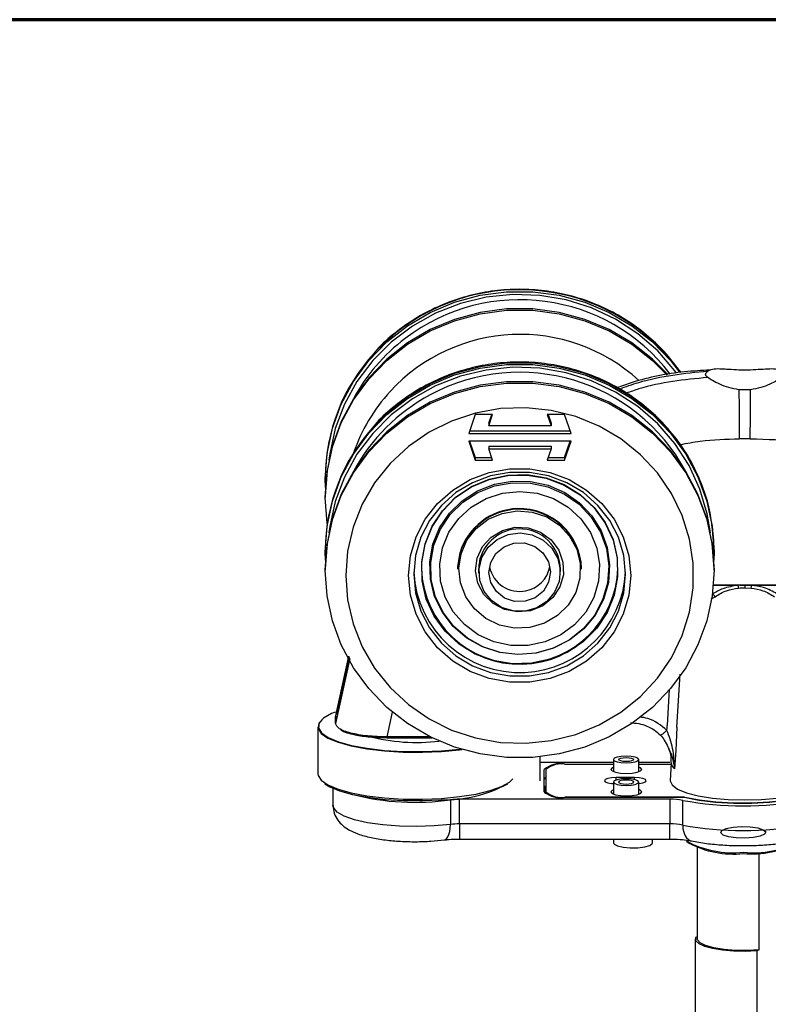
# Model space of a CAD drawing. Units: millimetres. Extents: x 316 to 422, y -2 to 150.
# Drawn here: x 383 to 402, y 124 to 150 of the extents above; entities that cross this region are included whole.
import ezdxf

# ---------------------------------------------------------------- set-up
doc = ezdxf.new("R2010")
doc.units = ezdxf.units.MM
doc.header["$MEASUREMENT"] = 0
doc.layers.get('0').update_dxf_attribs({"lineweight": 0})

msp = doc.modelspace()

# ---------------------------------------------------------------- linework, layer by layer
at = {"color": 18, "lineweight": 70, "true_color": 0x000000}
msp.add_line((421.55, 149.931), (330.493, 149.931), dxfattribs=at)
at = {"color": 18, "lineweight": 25, "true_color": 0x000000}
for p, q in [((401.317, 140.874), (401.618, 140.874)), ((401.618, 140.356), (401.317, 140.356)), ((394.496, 139.715), (394.331, 139.223)), ((394.948, 139.715), (394.496, 139.715)), ((394.849, 139.42), (394.948, 139.715)), ((394.849, 139.488), (394.925, 139.715)), ((396.811, 139.715), (396.358, 139.715)), ((396.358, 139.715), (396.458, 139.42)), ((396.381, 139.715), (396.458, 139.488)), ((396.976, 139.223), (396.811, 139.715)), ((394.849, 139.488), (394.849, 139.42)), ((396.458, 139.42), (394.849, 139.42)), ((396.458, 139.488), (396.458, 139.42)), ((394.331, 139.223), (396.976, 139.223)), ((394.354, 139.292), (396.953, 139.292)), ((396.976, 139.027), (394.331, 139.027)), ((394.331, 139.027), (394.496, 138.536)), ((394.354, 139.027), (394.496, 138.604)), ((394.849, 138.899), (394.849, 138.83)), ((394.849, 138.899), (396.458, 138.899)), ((396.458, 138.899), (396.458, 138.83)), ((396.811, 138.536), (396.976, 139.027)), ((396.811, 138.604), (396.953, 139.027)), ((394.496, 138.604), (394.496, 138.536)), ((394.496, 138.604), (394.925, 138.604)), ((394.948, 138.536), (394.849, 138.83)), ((394.849, 138.83), (396.458, 138.83)), ((396.458, 138.83), (396.358, 138.536)), ((396.381, 138.604), (396.811, 138.604)), ((396.811, 138.604), (396.811, 138.536)), ((394.496, 138.536), (394.948, 138.536)), ((396.358, 138.536), (396.811, 138.536)), ((390.621, 138.081), (390.621, 138.047)), ((390.621, 137.602), (390.621, 137.567)), ((390.621, 136.198), (390.621, 136.164)), ((400.674, 136.164), (400.674, 136.198)), ((394.596, 135.836), (394.596, 135.633)), ((396.699, 135.633), (396.699, 135.836)), ((390.621, 135.719), (390.621, 135.685)), ((394.047, 135.726), (394.047, 135.709)), ((397.248, 135.709), (397.248, 135.726)), ((400.674, 135.685), (400.674, 135.719)), ((400.658, 135.293), (401.298, 135.294)), ((401.468, 135.299), (400.659, 135.306)), ((402.276, 135.306), (401.468, 135.299)), ((401.637, 135.294), (402.278, 135.293)), ((401.468, 135.225), (401.627, 135.222)), ((400.595, 134.947), (400.7, 135)), ((390.889, 131.886), (391.229, 133.457)), ((391.256, 133.403), (390.889, 131.715)), ((391.236, 133.443), (390.918, 131.951)), ((399.715, 131.622), (399.793, 132.994)), ((399.517, 132.611), (399.464, 131.669)), ((392.223, 131.37), (392.364, 132.016)), ((390.889, 131.715), (390.889, 131.886)), ((390.889, 131.883), (390.889, 131.871)), ((390.889, 131.871), (390.889, 131.712)), ((390.892, 131.908), (390.891, 131.892)), ((390.429, 131.632), (390.429, 130.418)), ((393.343, 131.37), (392.223, 131.37)), ((392.223, 131.351), (393.381, 131.351)), ((396.177, 130.239), (396.177, 130.856)), ((396.177, 130.718), (398.07, 130.718)), ((398.07, 130.786), (398.07, 130.475)), ((398.732, 130.471), (398.732, 130.786)), ((398.732, 130.718), (399.534, 130.718)), ((399.564, 130.703), (399.539, 130.246)), ((396.285, 129.948), (396.285, 130.53)), ((396.324, 130.525), (396.324, 129.953)), ((396.814, 130.667), (398.07, 130.667)), ((396.814, 130.662), (396.814, 130.667)), ((398.07, 130.662), (396.853, 130.662)), ((398.732, 130.667), (399.562, 130.667)), ((399.562, 130.662), (398.732, 130.662)), ((398.07, 130.204), (398.07, 129.893)), ((398.617, 130.318), (398.141, 130.318)), ((398.141, 130.257), (398.141, 130.318)), ((398.617, 130.268), (398.617, 130.318)), ((398.732, 129.889), (398.732, 130.204)), ((390.82, 130.043), (390.82, 129.6)), ((396.298, 130.086), (396.324, 130.086)), ((396.298, 129.918), (396.298, 130.086)), ((396.324, 129.896), (396.324, 129.953)), ((393.859, 129.746), (393.859, 129.107)), ((399.534, 129.76), (394.089, 129.76)), ((394.089, 129.121), (394.089, 129.76)), ((399.904, 129.811), (396.814, 129.811)), ((396.853, 129.816), (399.922, 129.816)), ((396.853, 129.811), (396.853, 129.816)), ((399.534, 129.76), (399.534, 129.121)), ((399.863, 129.091), (399.863, 129.73)), ((399.922, 129.807), (399.922, 129.816)), ((399.534, 129.121), (394.089, 129.121)), ((394.089, 129.121), (394.089, 128.729)), ((399.534, 128.729), (399.534, 129.121)), ((394.089, 128.729), (399.534, 128.729)), ((398.074, 128.729), (398.074, 128.629)), ((399.079, 128.629), (399.079, 128.729)), ((399.962, 128.677), (400.013, 128.63)), ((400.237, 128.509), (400.237, 126.151)), ((401.842, 125.862), (401.842, 128.367)), ((400.184, 126.151), (400.184, 123.386)), ((400.237, 126.197), (400.191, 126.183)), ((401.778, 125.842), (401.842, 125.862)), ((401.778, 125.842), (401.778, 123.148))]:
    msp.add_line(p, q, dxfattribs=at)
for points in [[(390.627, 137.824), (390.621, 138.047), (390.668, 138.708), (390.808, 139.357), (391.037, 139.981), (391.353, 140.569), (391.749, 141.111), (392.217, 141.595), (392.749, 142.013), (393.335, 142.357), (393.964, 142.621), (394.625, 142.8), (395.305, 142.89), (395.991, 142.89), (396.67, 142.8), (397.331, 142.621), (397.96, 142.357), (398.546, 142.013), (399.078, 141.595), (399.547, 141.111), (399.784, 140.806)], [(399.704, 140.787), (399.66, 140.846), (399.216, 141.358), (398.701, 141.805), (398.128, 142.179), (397.506, 142.472), (396.848, 142.678), (396.166, 142.795), (395.474, 142.818), (394.786, 142.748), (394.115, 142.586), (393.473, 142.336), (392.874, 142.002), (392.329, 141.59), (391.848, 141.109), (391.441, 140.569), (391.116, 139.978), (390.88, 139.35), (390.736, 138.696), (390.715, 138.536)], [(399.475, 140.749), (399.078, 141.15), (398.546, 141.568), (397.96, 141.912), (397.331, 142.176), (396.67, 142.355), (395.991, 142.445), (395.305, 142.445), (394.625, 142.355), (393.964, 142.176), (393.335, 141.912), (392.749, 141.568), (392.217, 141.15), (391.749, 140.666), (391.353, 140.124), (391.037, 139.536), (390.808, 138.912), (390.668, 138.263), (390.621, 137.602)], [(390.621, 137.567), (390.668, 138.229), (390.808, 138.877), (391.037, 139.502), (391.353, 140.09), (391.749, 140.631), (392.217, 141.116), (392.749, 141.534), (393.335, 141.878), (393.964, 142.142), (394.625, 142.321), (395.305, 142.411), (395.991, 142.411), (396.67, 142.321), (397.331, 142.142), (397.96, 141.878), (398.546, 141.534), (399.078, 141.116), (399.461, 140.73)], [(390.627, 135.941), (390.621, 136.164), (390.668, 136.825), (390.808, 137.474), (391.037, 138.098), (391.353, 138.686), (391.749, 139.228), (392.217, 139.712), (392.749, 140.13), (393.335, 140.475), (393.964, 140.739), (394.625, 140.917), (395.305, 141.008), (395.991, 141.008), (396.67, 140.917), (397.331, 140.739), (397.96, 140.475), (398.546, 140.13), (399.078, 139.712), (399.547, 139.228), (399.942, 138.686), (400.258, 138.098), (400.488, 137.474), (400.627, 136.825), (400.674, 136.164), (400.669, 135.941)], [(400.58, 136.653), (400.499, 137.143), (400.309, 137.785), (400.027, 138.396), (399.66, 138.963), (399.216, 139.475), (398.701, 139.922), (398.128, 140.296), (397.506, 140.589), (396.848, 140.796), (396.166, 140.912), (395.474, 140.935), (394.786, 140.865), (394.115, 140.703), (393.473, 140.453), (392.874, 140.119), (392.329, 139.707), (391.848, 139.226), (391.441, 138.686), (391.116, 138.095), (390.88, 137.467), (390.736, 136.814), (390.715, 136.653)], [(400.674, 136.198), (400.627, 136.859), (400.488, 137.508), (400.258, 138.132), (399.942, 138.721), (399.547, 139.262), (399.078, 139.746), (398.546, 140.165), (397.96, 140.509), (397.331, 140.773), (396.67, 140.952), (395.991, 141.042), (395.305, 141.042), (394.625, 140.952), (393.964, 140.773), (393.335, 140.509), (392.749, 140.165), (392.217, 139.746), (391.887, 139.42)], [(400.674, 135.719), (400.627, 136.38), (400.488, 137.029), (400.258, 137.653), (399.942, 138.241), (399.547, 138.783), (399.078, 139.267), (398.546, 139.685), (397.96, 140.03), (397.331, 140.294), (396.67, 140.472), (395.991, 140.563), (395.305, 140.563), (394.625, 140.472), (393.964, 140.294), (393.335, 140.03), (392.749, 139.685), (392.217, 139.267), (391.749, 138.783), (391.353, 138.241), (391.037, 137.653), (390.808, 137.029), (390.668, 136.38), (390.621, 135.719)], [(390.621, 135.685), (390.668, 136.346), (390.808, 136.994), (391.037, 137.619), (391.353, 138.207), (391.749, 138.749), (392.217, 139.233), (392.749, 139.651), (393.335, 139.995), (393.964, 140.259), (394.625, 140.438), (395.305, 140.528), (395.991, 140.528), (396.67, 140.438), (397.331, 140.259), (397.96, 139.995), (398.546, 139.651), (399.078, 139.233), (399.547, 138.749), (399.942, 138.207), (400.258, 137.619), (400.488, 136.994), (400.627, 136.346), (400.674, 135.685), (400.627, 135.023), (400.488, 134.375), (400.258, 133.75), (399.942, 133.162), (399.547, 132.621), (399.078, 132.136), (398.546, 131.718), (397.96, 131.374), (397.331, 131.11), (396.67, 130.931), (395.991, 130.841), (395.305, 130.841), (394.625, 130.931), (393.964, 131.11), (393.335, 131.374), (392.749, 131.718), (392.217, 132.136), (391.749, 132.621), (391.353, 133.162), (391.037, 133.75), (390.808, 134.375), (390.668, 135.023), (390.621, 135.685)], [(391.15, 135.548), (391.198, 134.915), (391.341, 134.296), (391.576, 133.704), (391.897, 133.151), (392.298, 132.649), (392.771, 132.209), (393.305, 131.84), (393.889, 131.55), (394.51, 131.345), (395.156, 131.23), (395.812, 131.207), (396.464, 131.276), (397.1, 131.436), (397.704, 131.684), (398.264, 132.015), (398.769, 132.42), (399.207, 132.893), (399.569, 133.422), (399.848, 133.996), (400.037, 134.603), (400.133, 135.231), (400.133, 135.865), (400.037, 136.492), (399.848, 137.099), (399.569, 137.674), (399.207, 138.203), (398.769, 138.675), (398.264, 139.081), (397.704, 139.411), (397.1, 139.659), (396.464, 139.819), (395.812, 139.889), (395.156, 139.866), (394.51, 139.75), (393.889, 139.546), (393.305, 139.256), (392.771, 138.887), (392.298, 138.446), (391.897, 137.945), (391.576, 137.391), (391.341, 136.799), (391.198, 136.18), (391.15, 135.548)], [(392.777, 135.548), (392.826, 136.057), (392.971, 136.549), (393.207, 137.007), (393.526, 137.415), (393.918, 137.76), (394.368, 138.029), (394.862, 138.214), (395.383, 138.308), (395.912, 138.308), (396.433, 138.214), (396.927, 138.029), (397.377, 137.76), (397.769, 137.415), (398.088, 137.007), (398.324, 136.549), (398.469, 136.057), (398.518, 135.548), (398.469, 135.038), (398.324, 134.546), (398.088, 134.088), (397.769, 133.68), (397.377, 133.335), (396.927, 133.066), (396.433, 132.881), (395.912, 132.787), (395.383, 132.787), (394.862, 132.881), (394.368, 133.066), (393.918, 133.335), (393.526, 133.68), (393.207, 134.088), (392.971, 134.546), (392.826, 135.038), (392.777, 135.548)], [(392.91, 135.582), (392.956, 135.096), (393.094, 134.626), (393.32, 134.19), (393.624, 133.8), (393.998, 133.471), (394.427, 133.214), (394.898, 133.038), (395.395, 132.948), (395.9, 132.948), (396.397, 133.038), (396.868, 133.214), (397.298, 133.471), (397.671, 133.8), (397.975, 134.19), (398.201, 134.626), (398.339, 135.096), (398.386, 135.582), (398.339, 136.068), (398.201, 136.537), (397.975, 136.974), (397.671, 137.364), (397.298, 137.692), (396.868, 137.949), (396.397, 138.126), (395.9, 138.215), (395.395, 138.215), (394.898, 138.126), (394.427, 137.949), (393.998, 137.692), (393.624, 137.364), (393.32, 136.974), (393.094, 136.537), (392.956, 136.068), (392.91, 135.582)], [(393.202, 136.372), (393.382, 136.821), (393.649, 137.226), (393.993, 137.574), (394.401, 137.85), (394.857, 138.044), (395.343, 138.148), (395.841, 138.158), (396.331, 138.075), (396.795, 137.901), (397.215, 137.643), (397.575, 137.31), (397.86, 136.916), (398.061, 136.476), (398.169, 136.007), (398.18, 135.526), (398.094, 135.052), (397.913, 134.604), (397.646, 134.198), (397.302, 133.851), (396.894, 133.575), (396.438, 133.381), (395.952, 133.277), (395.455, 133.266), (394.964, 133.35), (394.5, 133.524), (394.08, 133.782), (393.721, 134.115), (393.435, 134.509), (393.234, 134.949), (393.126, 135.418), (393.115, 135.899), (393.202, 136.372)], [(393.202, 136.362), (393.382, 136.81), (393.649, 137.216), (393.993, 137.563), (394.401, 137.839), (394.857, 138.033), (395.343, 138.137), (395.841, 138.148), (396.331, 138.064), (396.795, 137.89), (397.215, 137.632), (397.575, 137.299), (397.86, 136.906), (398.061, 136.465), (398.169, 135.996), (398.18, 135.515), (398.094, 135.042), (397.913, 134.593), (397.646, 134.188), (397.302, 133.84), (396.894, 133.564), (396.438, 133.371), (395.952, 133.266), (395.455, 133.256), (394.964, 133.339), (394.5, 133.513), (394.08, 133.772), (393.721, 134.104), (393.435, 134.498), (393.234, 134.938), (393.126, 135.407), (393.115, 135.888), (393.202, 136.362)], [(393.405, 136.355), (393.577, 136.778), (393.834, 137.16), (394.165, 137.484), (394.557, 137.736), (394.993, 137.908), (395.456, 137.991), (395.927, 137.982), (396.387, 137.882), (396.816, 137.695), (397.197, 137.428), (397.515, 137.092), (397.757, 136.701), (397.912, 136.272), (397.974, 135.821), (397.942, 135.367), (397.815, 134.929), (397.599, 134.524), (397.304, 134.17), (396.941, 133.88), (396.525, 133.667), (396.073, 133.539), (395.603, 133.502), (395.136, 133.556), (394.689, 133.701), (394.281, 133.929), (393.93, 134.232), (393.649, 134.597), (393.449, 135.009), (393.34, 135.452), (393.325, 135.906), (393.405, 136.355)], [(393.428, 136.329), (393.598, 136.749), (393.852, 137.126), (394.18, 137.447), (394.568, 137.697), (395, 137.867), (395.458, 137.949), (395.924, 137.941), (396.379, 137.842), (396.804, 137.656), (397.182, 137.392), (397.497, 137.059), (397.736, 136.673), (397.889, 136.247), (397.951, 135.801), (397.919, 135.351), (397.793, 134.918), (397.58, 134.517), (397.288, 134.166), (396.928, 133.879), (396.516, 133.668), (396.068, 133.542), (395.604, 133.505), (395.141, 133.559), (394.698, 133.702), (394.295, 133.928), (393.947, 134.228), (393.669, 134.589), (393.471, 134.997), (393.363, 135.435), (393.348, 135.886), (393.428, 136.329)], [(393.654, 136.264), (393.82, 136.666), (394.072, 137.023), (394.397, 137.32), (394.781, 137.542), (395.206, 137.68), (395.651, 137.726), (396.096, 137.678), (396.52, 137.54), (396.903, 137.316), (397.227, 137.018), (397.478, 136.66), (397.643, 136.258), (397.715, 135.831), (397.69, 135.4), (397.569, 134.983), (397.359, 134.602), (397.069, 134.272), (396.712, 134.011), (396.305, 133.83), (395.868, 133.738), (395.42, 133.739), (394.983, 133.833), (394.578, 134.015), (394.222, 134.277), (393.932, 134.607), (393.723, 134.989), (393.604, 135.406), (393.581, 135.838), (393.654, 136.264)], [(390.671, 136.883), (390.668, 136.906), (390.621, 137.567)], [(394.132, 136.111), (394.285, 136.462), (394.523, 136.766), (394.832, 137.002), (395.193, 137.157), (395.582, 137.221), (395.975, 137.189), (396.348, 137.063), (396.676, 136.852), (396.94, 136.569), (397.123, 136.231), (397.213, 135.86), (397.205, 135.479), (397.099, 135.112), (396.901, 134.782), (396.625, 134.51), (396.288, 134.313), (395.91, 134.203), (395.516, 134.187), (395.13, 134.266), (394.776, 134.435), (394.478, 134.685), (394.253, 134.997), (394.115, 135.355), (394.074, 135.734), (394.132, 136.111)], [(394.552, 135.997), (394.691, 136.296), (394.915, 136.542), (395.204, 136.713), (395.532, 136.795), (395.871, 136.779), (396.19, 136.668), (396.46, 136.47), (396.659, 136.205), (396.767, 135.894), (396.777, 135.567), (396.685, 135.252), (396.502, 134.976), (396.243, 134.765), (395.93, 134.637), (395.593, 134.604), (395.26, 134.668), (394.962, 134.825), (394.725, 135.059), (394.57, 135.35), (394.51, 135.672), (394.552, 135.997)], [(396.632, 135.991), (396.697, 135.695), (396.669, 135.393), (396.551, 135.113), (396.352, 134.879), (396.091, 134.712), (395.79, 134.627), (395.476, 134.631), (395.178, 134.724), (394.922, 134.898), (394.73, 135.138), (394.619, 135.421), (394.6, 135.723), (394.674, 136.017), (394.835, 136.278), (395.067, 136.48), (395.352, 136.608), (395.662, 136.649), (395.972, 136.6), (396.252, 136.464), (396.479, 136.255), (396.632, 135.991)], [(396.39, 135.903), (396.441, 135.642), (396.396, 135.379), (396.261, 135.147), (396.052, 134.974), (395.794, 134.88), (395.518, 134.877), (395.258, 134.965), (395.045, 135.134), (394.905, 135.363), (394.854, 135.625), (394.899, 135.887), (395.034, 136.119), (395.243, 136.293), (395.501, 136.387), (395.777, 136.39), (396.037, 136.301), (396.25, 136.132), (396.39, 135.903)], [(394.047, 135.726), (394.048, 135.774), (394.106, 136.142)], [(394.047, 135.709), (394.048, 135.756), (394.106, 136.124)], [(394.596, 135.605), (394.59, 135.695), (394.628, 135.997)], [(390.878, 132.012), (390.785, 131.974), (390.579, 131.857), (390.465, 131.732), (390.448, 131.603), (390.527, 131.476), (390.701, 131.356), (390.962, 131.247), (391.301, 131.153), (391.704, 131.077), (392.155, 131.024), (392.639, 130.995), (393.135, 130.99), (393.625, 131.011)], [(390.529, 131.814), (390.452, 131.719), (390.435, 131.59), (390.515, 131.463), (390.689, 131.342), (390.952, 131.232), (391.292, 131.137), (391.697, 131.062), (392.151, 131.008), (392.637, 130.978), (393.136, 130.974), (393.629, 130.995)], [(399.456, 131.541), (399.46, 131.613), (399.464, 131.669)], [(399.715, 131.622), (399.681, 131.02), (399.654, 130.546)], [(393.625, 131.011), (394.09, 131.056), (394.119, 131.059)], [(393.629, 130.995), (394.096, 131.04), (394.157, 131.048)], [(398.401, 130.871), (398.274, 130.865), (398.167, 130.846), (398.095, 130.818), (398.07, 130.786), (398.095, 130.753), (398.167, 130.725), (398.274, 130.706), (398.401, 130.7), (398.527, 130.706), (398.635, 130.725), (398.706, 130.753), (398.732, 130.786), (398.706, 130.818), (398.635, 130.846), (398.527, 130.865), (398.401, 130.871)], [(398.202, 130.786), (398.218, 130.805), (398.261, 130.822), (398.325, 130.833), (398.401, 130.837), (398.477, 130.833), (398.541, 130.822), (398.584, 130.805), (398.599, 130.786), (398.584, 130.766), (398.541, 130.749), (398.477, 130.738), (398.401, 130.734), (398.325, 130.738), (398.261, 130.749), (398.218, 130.766), (398.202, 130.786)], [(398.07, 130.585), (398.039, 130.569), (398.009, 130.53), (398.039, 130.491), (398.125, 130.457), (398.254, 130.435), (398.406, 130.427), (398.558, 130.435), (398.686, 130.457), (398.772, 130.491), (398.803, 130.53), (398.772, 130.569), (398.732, 130.589)], [(399.904, 129.811), (400.283, 129.738), (400.713, 129.687), (401.174, 129.661), (401.646, 129.66), (402.109, 129.684), (402.542, 129.733), (402.925, 129.805), (403.243, 129.895), (403.48, 130.001), (403.627, 130.117), (403.676, 130.239), (403.627, 130.361), (403.48, 130.477), (403.381, 130.528)], [(399.922, 129.816), (400.296, 129.744), (400.721, 129.694), (401.177, 129.668), (401.644, 129.667), (402.101, 129.691), (402.529, 129.739), (402.908, 129.81), (403.221, 129.899), (403.456, 130.004), (403.601, 130.119), (403.65, 130.239), (403.601, 130.359), (403.456, 130.474), (403.381, 130.513)], [(390.429, 130.418), (390.435, 130.376), (390.515, 130.249), (390.689, 130.128), (390.952, 130.018), (391.292, 129.923), (391.697, 129.848), (392.151, 129.794), (392.637, 129.765), (393.136, 129.76), (393.629, 129.781)], [(393.629, 129.781), (394.096, 129.826), (394.521, 129.894), (394.886, 129.982), (395.178, 130.087), (395.385, 130.204), (395.472, 130.289)], [(396.324, 130.326), (396.295, 130.301), (396.285, 130.274)], [(398.141, 130.318), (398.025, 130.312), (397.926, 130.295), (397.86, 130.269), (397.837, 130.239), (397.86, 130.209), (397.926, 130.183), (398.025, 130.166), (398.07, 130.162)], [(398.401, 130.289), (398.274, 130.283), (398.167, 130.264), (398.095, 130.236), (398.07, 130.204), (398.095, 130.171), (398.167, 130.143), (398.274, 130.124), (398.401, 130.118), (398.527, 130.124), (398.635, 130.143), (398.706, 130.171), (398.732, 130.204), (398.706, 130.236), (398.635, 130.264), (398.527, 130.283), (398.401, 130.289)], [(398.599, 130.204), (398.584, 130.223), (398.541, 130.24), (398.477, 130.251), (398.401, 130.255), (398.325, 130.251), (398.261, 130.24), (398.218, 130.223), (398.202, 130.204), (398.218, 130.184), (398.261, 130.167), (398.325, 130.156), (398.401, 130.152), (398.477, 130.156), (398.541, 130.167), (398.584, 130.184), (398.599, 130.204)], [(398.732, 130.166), (398.734, 130.166), (398.833, 130.183), (398.899, 130.209), (398.922, 130.239), (398.899, 130.269), (398.833, 130.295), (398.734, 130.312), (398.617, 130.318)], [(399.539, 130.246), (399.539, 130.239), (399.587, 130.128), (399.73, 130.022), (399.96, 129.928), (400.265, 129.849), (400.631, 129.789), (401.038, 129.752), (401.468, 129.74), (401.897, 129.752), (402.304, 129.789), (402.67, 129.849), (402.975, 129.928), (403.205, 130.022), (403.348, 130.128), (403.396, 130.239), (403.396, 130.239)], [(390.613, 130.161), (390.737, 130.083), (390.994, 129.975), (391.327, 129.883), (391.724, 129.809), (392.168, 129.756), (392.644, 129.727), (393.133, 129.723), (393.615, 129.743)], [(398.07, 130.003), (398.039, 129.987), (398.009, 129.948), (398.039, 129.909), (398.125, 129.875), (398.254, 129.853), (398.406, 129.845), (398.558, 129.853), (398.686, 129.875), (398.772, 129.909), (398.803, 129.948), (398.772, 129.987), (398.732, 130.007)], [(393.859, 129.107), (393.435, 129.068), (392.99, 129.053), (392.542, 129.062), (392.111, 129.096), (391.718, 129.152), (391.38, 129.229), (391.112, 129.322), (390.927, 129.428), (390.832, 129.542), (390.82, 129.6)], [(393.694, 128.705), (393.716, 128.711), (393.756, 128.737), (393.791, 128.782), (393.82, 128.844), (393.841, 128.921), (393.854, 129.01), (393.859, 129.107)], [(399.863, 129.091), (399.87, 128.993), (399.888, 128.904), (399.919, 128.825), (399.96, 128.761), (400.01, 128.714), (400.067, 128.685), (400.086, 128.68)], [(401.384, 129.051), (401.609, 129.044), (401.807, 129.015), (401.947, 128.969), (402.008, 128.912), (401.981, 128.854), (401.869, 128.803), (401.691, 128.766), (401.472, 128.75), (401.247, 128.757), (401.049, 128.786), (400.909, 128.833), (400.848, 128.889), (400.875, 128.947), (400.986, 128.999), (401.165, 129.035), (401.384, 129.051)], [(398.074, 128.629), (398.09, 128.596), (398.176, 128.551), (398.322, 128.517), (398.508, 128.5), (398.703, 128.503), (398.88, 128.525), (399.01, 128.563), (399.074, 128.611), (399.079, 128.629)], [(400.191, 126.183), (400.197, 126.104), (400.277, 126.029), (400.425, 125.96), (400.634, 125.903), (400.889, 125.861), (401.176, 125.835), (401.479, 125.829), (401.778, 125.842)], [(401.842, 125.862), (401.539, 125.844), (401.228, 125.847), (400.931, 125.871), (400.667, 125.913), (400.456, 125.973), (400.311, 126.044), (400.242, 126.122), (400.237, 126.151)]]:
    msp.add_lwpolyline(points, dxfattribs=at)
for points, knots in [([(399.806, 140.808), (398.155, 143.106), (394.954, 143.631), (392.655, 141.98), (392.377, 141.781), (392.12, 141.553), (391.887, 141.302)], [0, 0, 0, 0, 1, 1, 1, 2, 2, 2, 2]), ([(399.541, 140.759), (397.904, 142.907), (394.835, 143.321), (392.688, 141.683), (392.137, 141.264), (391.682, 140.732), (391.353, 140.124)], [0, 0, 0, 0, 1, 1, 1, 2, 2, 2, 2]), ([(399.819, 140.798), (399.696, 140.963), (399.573, 141.128), (399.438, 141.282), (399.298, 141.441), (399.144, 141.589), (398.981, 141.728), (398.819, 141.867), (398.648, 141.996), (398.47, 142.113), (398.291, 142.231), (398.104, 142.338), (397.911, 142.432), (397.718, 142.526), (397.519, 142.609), (397.315, 142.678), (397.11, 142.748), (396.902, 142.805), (396.69, 142.848), (396.478, 142.892), (396.264, 142.922), (396.048, 142.939), (395.832, 142.955), (395.616, 142.958), (395.399, 142.948), (395.183, 142.938), (394.968, 142.914), (394.754, 142.877), (394.541, 142.839), (394.331, 142.789), (394.124, 142.725), (393.918, 142.661), (393.716, 142.585), (393.52, 142.496), (393.323, 142.407), (393.132, 142.306), (392.95, 142.193), (392.768, 142.08), (392.595, 141.954), (392.426, 141.822), (392.258, 141.689), (392.094, 141.549), (391.955, 141.388), (391.936, 141.365), (391.916, 141.341), (391.897, 141.317)], [0, 0, 0, 0, 1, 1, 1, 2, 2, 2, 3, 3, 3, 4, 4, 4, 5, 5, 5, 6, 6, 6, 7, 7, 7, 8, 8, 8, 9, 9, 9, 10, 10, 10, 11, 11, 11, 12, 12, 12, 13, 13, 13, 14, 14, 14, 15, 15, 15, 15]), ([(398.729, 140.594), (396.874, 142.291), (393.993, 142.162), (392.296, 140.306), (391.877, 139.848), (391.557, 139.309), (391.354, 138.722)], [0, 0, 0, 0, 1, 1, 1, 2, 2, 2, 2]), ([(399.943, 138.241), (398.664, 140.613), (395.705, 141.499), (393.333, 140.221), (392.493, 139.769), (391.805, 139.08), (391.353, 138.241)], [0, 0, 0, 0, 1, 1, 1, 2, 2, 2, 2]), ([(400.606, 136.933), (400.597, 137.012), (400.587, 137.091), (400.573, 137.17), (400.537, 137.376), (400.475, 137.578), (400.403, 137.776), (400.331, 137.974), (400.249, 138.168), (400.154, 138.356), (400.059, 138.544), (399.951, 138.726), (399.831, 138.9), (399.711, 139.074), (399.579, 139.241), (399.438, 139.399), (399.296, 139.557), (399.143, 139.706), (398.981, 139.845), (398.82, 139.984), (398.649, 140.113), (398.47, 140.231), (398.291, 140.348), (398.104, 140.455), (397.911, 140.549), (397.718, 140.644), (397.519, 140.726), (397.315, 140.795), (397.11, 140.865), (396.902, 140.922), (396.69, 140.965), (396.478, 141.009), (396.264, 141.039), (396.048, 141.056), (395.832, 141.072), (395.616, 141.076), (395.399, 141.065), (395.183, 141.055), (394.968, 141.031), (394.754, 140.994), (394.541, 140.956), (394.331, 140.906), (394.124, 140.842), (393.918, 140.778), (393.716, 140.702), (393.52, 140.613), (393.323, 140.524), (393.132, 140.423), (392.95, 140.31), (392.768, 140.197), (392.595, 140.071), (392.426, 139.939), (392.258, 139.806), (392.094, 139.666), (391.955, 139.505), (391.936, 139.482), (391.916, 139.458), (391.897, 139.434)], [0, 0, 0, 0, 1, 1, 1, 2, 2, 2, 3, 3, 3, 4, 4, 4, 5, 5, 5, 6, 6, 6, 7, 7, 7, 8, 8, 8, 9, 9, 9, 10, 10, 10, 11, 11, 11, 12, 12, 12, 13, 13, 13, 14, 14, 14, 15, 15, 15, 16, 16, 16, 17, 17, 17, 18, 18, 18, 19, 19, 19, 19]), ([(400.512, 140.841), (400.549, 140.86), (400.586, 140.88), (400.637, 140.89), (400.687, 140.901), (400.752, 140.902), (400.822, 140.9), (400.822, 140.9), (400.822, 140.9), (400.822, 140.9), (400.822, 140.9), (400.822, 140.9), (400.822, 140.9), (400.822, 140.9), (400.822, 140.9), (400.822, 140.9), (400.822, 140.9), (400.822, 140.9), (400.822, 140.9), (400.822, 140.9), (400.822, 140.9), (400.822, 140.9), (400.822, 140.9), (400.823, 140.9), (400.823, 140.9), (400.825, 140.9), (400.827, 140.9), (400.828, 140.9), (400.835, 140.9), (400.842, 140.9), (400.848, 140.899), (400.875, 140.898), (400.903, 140.897), (400.932, 140.896), (400.971, 140.893), (401.011, 140.89), (401.053, 140.888), (401.137, 140.882), (401.227, 140.877), (401.317, 140.872)], [0, 0, 0, 0, 1, 1, 1, 2, 2, 2, 3, 3, 3, 4, 4, 4, 5, 5, 5, 6, 6, 6, 7, 7, 7, 8, 8, 8, 9, 9, 9, 10, 10, 10, 11, 11, 11, 12, 12, 12, 13, 13, 13, 13]), ([(401.618, 140.872), (401.708, 140.878), (401.798, 140.883), (401.882, 140.888), (401.966, 140.893), (402.043, 140.898), (402.114, 140.9), (402.184, 140.902), (402.248, 140.901), (402.299, 140.891), (402.349, 140.88), (402.386, 140.86), (402.423, 140.841)], [0, 0, 0, 0, 1, 1, 1, 2, 2, 2, 3, 3, 3, 4, 4, 4, 4]), ([(400.571, 140.864), (400.351, 140.852), (400.131, 140.839), (399.912, 140.817), (399.452, 140.77), (398.995, 140.68), (398.555, 140.542), (398.422, 140.5), (398.29, 140.454), (398.159, 140.408)], [0, 0, 0, 0, 1, 1, 1, 2, 2, 2, 3, 3, 3, 3]), ([(398.22, 140.373), (398.388, 140.434), (398.556, 140.495), (398.727, 140.546), (399.302, 140.719), (399.907, 140.78), (400.512, 140.841)], [0, 0, 0, 0, 1, 1, 1, 2, 2, 2, 2]), ([(400.512, 140.67), (399.906, 140.612), (399.301, 140.555), (398.728, 140.376), (398.621, 140.342), (398.514, 140.304), (398.408, 140.266)], [0, 0, 0, 0, 1, 1, 1, 2, 2, 2, 2]), ([(400.512, 140.669), (400.484, 140.696), (400.456, 140.722), (400.456, 140.75), (400.456, 140.779), (400.484, 140.81), (400.512, 140.84)], [0, 0, 0, 0, 1, 1, 1, 2, 2, 2, 2]), ([(401.317, 140.355), (401.227, 140.371), (401.137, 140.387), (401.053, 140.41), (400.969, 140.434), (400.892, 140.465), (400.821, 140.497), (400.751, 140.53), (400.687, 140.563), (400.636, 140.592), (400.586, 140.621), (400.549, 140.645), (400.512, 140.67)], [0, 0, 0, 0, 1, 1, 1, 2, 2, 2, 3, 3, 3, 4, 4, 4, 4]), ([(402.423, 140.67), (402.386, 140.645), (402.349, 140.621), (402.298, 140.592), (402.248, 140.563), (402.184, 140.53), (402.113, 140.497), (402.043, 140.465), (401.966, 140.434), (401.882, 140.41), (401.798, 140.387), (401.708, 140.371), (401.618, 140.355)], [0, 0, 0, 0, 1, 1, 1, 2, 2, 2, 3, 3, 3, 4, 4, 4, 4]), ([(401.317, 140.356), (401.317, 140.268), (401.318, 140.18), (401.319, 140.083), (401.319, 139.985), (401.32, 139.877), (401.321, 139.765), (401.321, 139.654), (401.322, 139.539), (401.323, 139.425), (401.324, 139.311), (401.325, 139.198), (401.325, 139.085)], [0, 0, 0, 0, 1, 1, 1, 2, 2, 2, 3, 3, 3, 4, 4, 4, 4]), ([(401.61, 139.085), (401.61, 139.198), (401.611, 139.311), (401.612, 139.425), (401.613, 139.539), (401.614, 139.654), (401.614, 139.765), (401.615, 139.877), (401.616, 139.985), (401.616, 140.083), (401.617, 140.18), (401.618, 140.268), (401.618, 140.356)], [0, 0, 0, 0, 1, 1, 1, 2, 2, 2, 3, 3, 3, 4, 4, 4, 4]), ([(399.801, 138.938), (399.972, 138.97), (400.143, 139.002), (400.315, 139.024), (400.649, 139.068), (400.987, 139.076), (401.325, 139.085)], [0, 0, 0, 0, 1, 1, 1, 2, 2, 2, 2]), ([(401.61, 139.085), (402.042, 139.076), (402.474, 139.068), (402.895, 138.989), (402.991, 138.971), (403.087, 138.95), (403.182, 138.928)], [0, 0, 0, 0, 1, 1, 1, 2, 2, 2, 2]), ([(397.248, 135.726), (397.22, 136.613), (396.478, 137.309), (395.591, 137.28), (394.904, 137.258), (394.306, 136.801), (394.106, 136.142)], [0, 0, 0, 0, 1, 1, 1, 2, 2, 2, 2]), ([(397.248, 135.709), (397.22, 136.595), (396.478, 137.291), (395.591, 137.262), (394.904, 137.24), (394.306, 136.783), (394.106, 136.124)], [0, 0, 0, 0, 1, 1, 1, 2, 2, 2, 2]), ([(400.674, 136.198), (400.673, 136.315), (400.672, 136.432), (400.661, 136.548), (400.651, 136.655), (400.633, 136.762), (400.616, 136.869)], [0, 0, 0, 0, 1, 1, 1, 2, 2, 2, 2]), ([(396.699, 135.605), (396.748, 136.187), (396.316, 136.7), (395.733, 136.75), (395.233, 136.792), (394.772, 136.478), (394.628, 135.997)], [0, 0, 0, 0, 1, 1, 1, 2, 2, 2, 2]), ([(392.91, 135.642), (392.985, 134.13), (394.272, 132.965), (395.784, 133.041), (397.19, 133.111), (398.315, 134.235), (398.385, 135.642)], [0, 0, 0, 0, 1, 1, 1, 2, 2, 2, 2]), ([(393.108, 135.726), (393.145, 134.324), (394.311, 133.216), (395.714, 133.253), (397.065, 133.289), (398.152, 134.375), (398.187, 135.726)], [0, 0, 0, 0, 1, 1, 1, 2, 2, 2, 2]), ([(393.108, 135.721), (393.156, 134.318), (394.331, 133.22), (395.734, 133.268), (397.071, 133.313), (398.145, 134.389), (398.187, 135.726)], [0, 0, 0, 0, 1, 1, 1, 2, 2, 2, 2]), ([(394.867, 135.77), (394.957, 135.339), (395.379, 135.062), (395.81, 135.152), (396.121, 135.217), (396.364, 135.459), (396.428, 135.77)], [0, 0, 0, 0, 1, 1, 1, 2, 2, 2, 2]), ([(401.298, 135.294), (401.161, 135.273), (401.024, 135.251), (400.903, 135.207), (400.807, 135.173), (400.721, 135.124), (400.635, 135.076)], [0, 0, 0, 0, 1, 1, 1, 2, 2, 2, 2]), ([(401.468, 135.288), (401.44, 135.289), (401.413, 135.291), (401.386, 135.292), (401.356, 135.293), (401.327, 135.294), (401.298, 135.294)], [0, 0, 0, 0, 1, 1, 1, 2, 2, 2, 2]), ([(401.468, 135.299), (401.468, 135.297), (401.468, 135.295), (401.468, 135.293), (401.468, 135.291), (401.468, 135.289), (401.468, 135.288)], [0, 0, 0, 0, 1, 1, 1, 2, 2, 2, 2]), ([(401.637, 135.294), (401.606, 135.294), (401.574, 135.293), (401.542, 135.292), (401.517, 135.291), (401.493, 135.289), (401.468, 135.288)], [0, 0, 0, 0, 1, 1, 1, 2, 2, 2, 2]), ([(402.3, 135.076), (402.189, 135.137), (402.078, 135.197), (401.953, 135.235), (401.854, 135.264), (401.746, 135.279), (401.637, 135.294)], [0, 0, 0, 0, 1, 1, 1, 2, 2, 2, 2]), ([(400.7, 135), (400.795, 135.058), (400.89, 135.117), (400.999, 135.154), (401.095, 135.187), (401.201, 135.205), (401.308, 135.222)], [0, 0, 0, 0, 1, 1, 1, 2, 2, 2, 2]), ([(401.308, 135.222), (401.337, 135.225), (401.367, 135.227), (401.397, 135.227), (401.421, 135.227), (401.444, 135.226), (401.468, 135.225)], [0, 0, 0, 0, 1, 1, 1, 2, 2, 2, 2]), ([(401.468, 135.288), (401.468, 135.277), (401.468, 135.267), (401.468, 135.255), (401.468, 135.246), (401.468, 135.235), (401.468, 135.225)], [0, 0, 0, 0, 1, 1, 1, 2, 2, 2, 2]), ([(401.627, 135.222), (401.734, 135.205), (401.84, 135.187), (401.936, 135.154), (402.045, 135.117), (402.14, 135.058), (402.235, 135)], [0, 0, 0, 0, 1, 1, 1, 2, 2, 2, 2]), ([(398.51, 131.737), (398.582, 131.733), (398.655, 131.729), (398.725, 131.716), (398.796, 131.703), (398.865, 131.681), (398.932, 131.654), (398.999, 131.627), (399.064, 131.594), (399.123, 131.554), (399.182, 131.514), (399.236, 131.467), (399.29, 131.42)], [0, 0, 0, 0, 1, 1, 1, 2, 2, 2, 3, 3, 3, 4, 4, 4, 4]), ([(399.456, 131.541), (399.302, 131.669), (399.148, 131.796), (398.963, 131.848), (398.894, 131.867), (398.82, 131.876), (398.747, 131.885)], [0, 0, 0, 0, 1, 1, 1, 2, 2, 2, 2]), ([(392.223, 131.37), (392.049, 131.375), (391.874, 131.381), (391.714, 131.397), (391.554, 131.413), (391.407, 131.44), (391.282, 131.472), (391.157, 131.504), (391.053, 131.542), (390.992, 131.583), (390.93, 131.625), (390.91, 131.67), (390.889, 131.715)], [0, 0, 0, 0, 1, 1, 1, 2, 2, 2, 3, 3, 3, 4, 4, 4, 4]), ([(391.013, 131.575), (391.021, 131.564), (391.029, 131.554), (391.041, 131.543), (391.096, 131.497), (391.237, 131.459), (391.391, 131.428), (391.513, 131.403), (391.641, 131.383), (391.781, 131.371), (391.921, 131.359), (392.072, 131.355), (392.223, 131.351)], [0, 0, 0, 0, 1, 1, 1, 2, 2, 2, 3, 3, 3, 4, 4, 4, 4]), ([(399.456, 131.541), (399.432, 131.52), (399.408, 131.498), (399.386, 131.48), (399.364, 131.461), (399.342, 131.446), (399.326, 131.437), (399.311, 131.428), (399.299, 131.424), (399.288, 131.42)], [0, 0, 0, 0, 1, 1, 1, 2, 2, 2, 3, 3, 3, 3]), ([(399.654, 130.546), (399.645, 130.724), (399.636, 130.902), (399.601, 131.074), (399.568, 131.233), (399.512, 131.387), (399.456, 131.541)], [0, 0, 0, 0, 1, 1, 1, 2, 2, 2, 2]), ([(392.223, 131.37), (392.223, 131.367), (392.223, 131.363), (392.223, 131.361), (392.223, 131.358), (392.223, 131.355), (392.223, 131.354), (392.223, 131.352), (392.223, 131.351), (392.223, 131.35), (392.223, 131.35), (392.223, 131.351), (392.223, 131.351)], [0, 0, 0, 0, 1, 1, 1, 2, 2, 2, 3, 3, 3, 4, 4, 4, 4]), ([(399.29, 131.42), (399.323, 131.376), (399.356, 131.333), (399.387, 131.284), (399.42, 131.233), (399.45, 131.176), (399.481, 131.119)], [0, 0, 0, 0, 1, 1, 1, 2, 2, 2, 2]), ([(399.48, 131.11), (399.504, 131.058), (399.528, 131.005), (399.542, 130.947), (399.56, 130.872), (399.56, 130.788), (399.56, 130.703)], [0, 0, 0, 0, 1, 1, 1, 2, 2, 2, 2]), ([(399.48, 131.11), (399.495, 131.081), (399.51, 131.053), (399.523, 131.023), (399.595, 130.869), (399.625, 130.708), (399.654, 130.546)], [0, 0, 0, 0, 1, 1, 1, 2, 2, 2, 2]), ([(390.824, 129.599), (390.829, 129.53), (390.834, 129.46), (390.853, 129.396), (390.873, 129.331), (390.906, 129.27), (390.945, 129.218), (390.983, 129.165), (391.026, 129.119), (391.072, 129.08), (391.123, 129.036), (391.178, 128.999), (391.235, 128.967), (391.307, 128.927), (391.383, 128.893), (391.465, 128.864), (391.57, 128.826), (391.684, 128.794), (391.808, 128.767), (391.924, 128.742), (392.049, 128.722), (392.18, 128.705), (392.304, 128.69), (392.433, 128.678), (392.566, 128.671), (392.696, 128.663), (392.828, 128.66), (392.961, 128.66), (393.093, 128.661), (393.225, 128.665), (393.353, 128.673), (393.469, 128.682), (393.581, 128.693), (393.694, 128.705)], [0, 0, 0, 0, 1, 1, 1, 2, 2, 2, 3, 3, 3, 4, 4, 4, 5, 5, 5, 6, 6, 6, 7, 7, 7, 8, 8, 8, 9, 9, 9, 10, 10, 10, 11, 11, 11, 11]), ([(393.694, 128.705), (393.733, 128.71), (393.773, 128.714), (393.815, 128.718), (393.891, 128.724), (393.973, 128.728), (394.054, 128.729), (394.066, 128.729), (394.078, 128.729), (394.089, 128.729)], [0, 0, 0, 0, 1, 1, 1, 2, 2, 2, 3, 3, 3, 3]), ([(399.534, 128.729), (399.579, 128.728), (399.624, 128.728), (399.668, 128.726), (399.753, 128.723), (399.837, 128.717), (399.911, 128.708), (399.975, 128.7), (400.03, 128.69), (400.086, 128.68)], [0, 0, 0, 0, 1, 1, 1, 2, 2, 2, 3, 3, 3, 3]), ([(400.086, 128.68), (400.15, 128.668), (400.214, 128.655), (400.281, 128.644), (400.41, 128.623), (400.547, 128.605), (400.689, 128.592), (400.828, 128.579), (400.971, 128.569), (401.116, 128.564), (401.26, 128.558), (401.406, 128.556), (401.551, 128.559), (401.696, 128.561), (401.84, 128.567), (401.981, 128.577), (402.122, 128.586), (402.261, 128.6), (402.392, 128.617), (402.523, 128.635), (402.646, 128.658), (402.77, 128.68)], [0, 0, 0, 0, 1, 1, 1, 2, 2, 2, 3, 3, 3, 4, 4, 4, 5, 5, 5, 6, 6, 6, 7, 7, 7, 7])]:
    msp.add_open_spline(points, degree=3, knots=knots, dxfattribs=at)
for points in [[(391.887, 141.302), (391.077, 140.425), (390.625, 139.275), (390.621, 138.081)], [(391.887, 139.42), (391.077, 138.542), (390.625, 137.393), (390.621, 136.198)], [(401.61, 139.085), (401.515, 139.086), (401.42, 139.086), (401.325, 139.085)], [(401.308, 135.222), (401.306, 135.247), (401.302, 135.271), (401.298, 135.294)], [(401.637, 135.294), (401.633, 135.271), (401.63, 135.247), (401.627, 135.222)], [(400.7, 135), (400.684, 135.03), (400.662, 135.056), (400.635, 135.076)], [(391.73, 131.39), (392.33, 131.232), (392.955, 131.189), (393.57, 131.264)], [(396.814, 130.667), (396.626, 130.705), (396.431, 130.654), (396.285, 130.53)], [(399.564, 130.703), (399.567, 130.639), (399.6, 130.581), (399.654, 130.546)], [(396.853, 130.662), (396.665, 130.7), (396.47, 130.649), (396.324, 130.525)], [(393.615, 129.743), (394.216, 129.728), (394.81, 129.872), (395.338, 130.16)], [(396.298, 130.086), (396.293, 130.087), (396.288, 130.086), (396.285, 130.083)], [(396.285, 129.948), (396.431, 129.824), (396.626, 129.773), (396.814, 129.811)], [(396.324, 129.953), (396.47, 129.829), (396.665, 129.778), (396.853, 129.816)], [(391.334, 129.881), (392.158, 129.669), (393.016, 129.623), (393.859, 129.746)], [(394.089, 129.76), (394.012, 129.76), (393.935, 129.755), (393.859, 129.746)], [(399.863, 129.73), (399.755, 129.751), (399.645, 129.761), (399.534, 129.76)], [(399.863, 129.73), (400.897, 129.538), (401.958, 129.538), (402.992, 129.73)], [(394.089, 129.121), (394.012, 129.121), (393.935, 129.117), (393.859, 129.107)], [(399.863, 129.091), (399.755, 129.112), (399.645, 129.122), (399.534, 129.121)], [(399.863, 129.091), (400.897, 128.899), (401.958, 128.899), (402.992, 129.091)], [(399.962, 128.677), (400.411, 128.432), (400.923, 128.332), (401.431, 128.389)], [(401.431, 128.389), (401.936, 128.332), (402.447, 128.433), (402.893, 128.677)], [(400.013, 128.63), (400.448, 128.4), (400.941, 128.303), (401.431, 128.351)], [(401.431, 128.351), (401.918, 128.313), (402.406, 128.41), (402.842, 128.63)]]:
    msp.add_open_spline(points, degree=3, dxfattribs=at)

doc.saveas('drawing.dxf')
